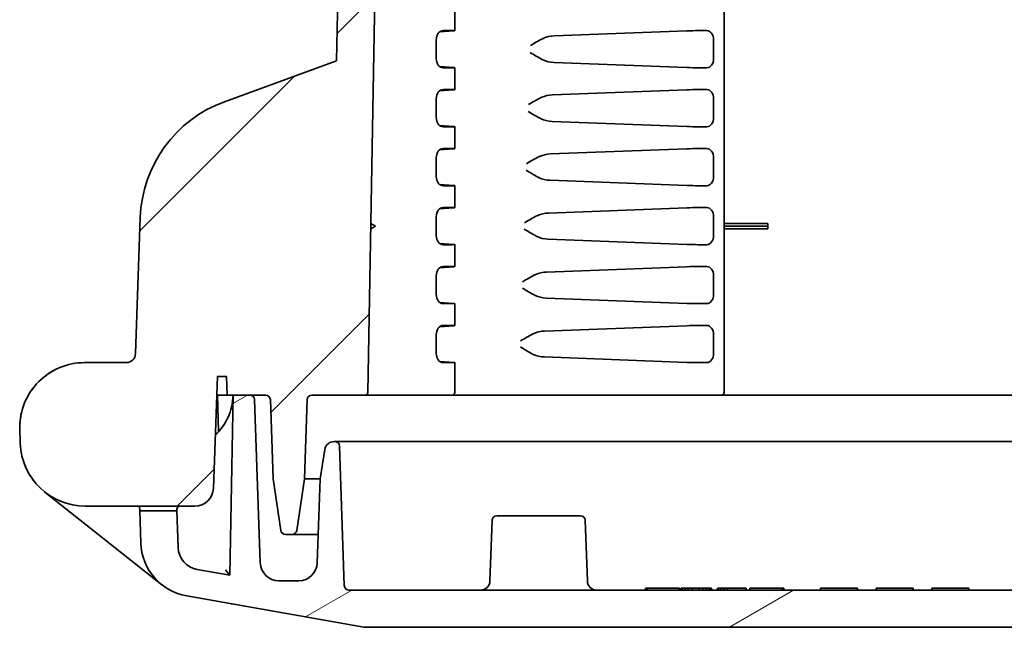
# Model space of a CAD drawing. Units: millimetres. Extents: x 109 to 5984, y 60 to 2168.
# Drawn here: x 3858 to 3964, y 1727 to 1793 of the extents above; entities that cross this region are included whole.
import ezdxf

# ---------------------------------------------------------------- set-up
doc = ezdxf.new("R2010")
doc.units = ezdxf.units.MM
doc.header["$LTSCALE"] = 7.5
doc.layers.add('Hatch (ISO)', color=1, linetype='Continuous', lineweight=18, true_color=0xff0000)
doc.layers.add('Visible (ISO)', color=7, linetype='Continuous', lineweight=35)

msp = doc.modelspace()

# ---------------------------------------------------------------- hatches: boundary and pattern name
at = {"layer": 'Hatch (ISO)'}
h = msp.add_hatch(dxfattribs=at)
h.set_pattern_fill('ANSI31', color=256, scale=190.5, style=0)
h.set_pattern_definition([(45, (2942.5, 0), (-16.83798, 16.83798), [])])
edge = h.paths.add_edge_path()
edge.add_line((3886.433, 1737.4596), (3887.1698, 1737.4596))
edge.add_ellipse((3887.1698, 1737.9596), major_axis=(0.5, 0), ratio=1, start_angle=270, end_angle=351.602709)
edge.add_line((3887.6645, 1737.8865), (3888.4871, 1743.4596))
edge.add_line((3888.4871, 1743.4596), (3888.7846, 1751.977))
edge.add_ellipse((3889.2843, 1751.9596), major_axis=(0.0174, 0.4997), ratio=1, start_angle=2, end_angle=90, ccw=False)
edge.add_line((3889.2843, 1752.4596), (3895.0366, 1752.4596))
edge.add_ellipse((3895.0366, 1752.7596), major_axis=(0.3, 0), ratio=1, start_angle=270, end_angle=359)
edge.add_line((3895.3366, 1752.7543), (3899.814, 2009.2683))
edge.add_ellipse((3900.314, 2009.2596), major_axis=(0.0087, 0.4999), ratio=1, start_angle=1, end_angle=90, ccw=False)
edge.add_line((3900.314, 2009.7596), (3908.0993, 2009.7596))
edge.add_spline(control_points=[(3908.0993, 2009.7596), (3908.1611, 2009.7596), (3908.2337, 2009.7451), (3908.3477, 2009.6979), (3908.4093, 2009.6567), (3908.4965, 2009.5695), (3908.5377, 2009.5079), (3908.5838, 2009.3966), (3908.5982, 2009.328), (3908.5993, 2009.2683)], knot_values=[0.07404813, 0.07404813, 0.07404813, 0.07404813, 0.09256016, 0.09256016, 0.11107219, 0.11107219, 0.12958423, 0.12958423, 0.14723057, 0.14723057, 0.14723057, 0.14723057], degree=3, periodic=0)
edge.add_line((3908.5993, 2009.2683), (3908.7218, 2002.2508))
edge.add_spline(control_points=[(3908.7218, 2002.2508), (3908.7228, 2002.1911), (3908.7372, 2002.1226), (3908.7834, 2002.0112), (3908.8245, 2001.9496), (3908.9118, 2001.8624), (3908.9733, 2001.8212), (3909.0874, 2001.774), (3909.16, 2001.7596), (3909.2217, 2001.7596)], knot_values=[0.00086569, 0.00086569, 0.00086569, 0.00086569, 0.01851203, 0.01851203, 0.03702406, 0.03702406, 0.0555361, 0.0555361, 0.07404813, 0.07404813, 0.07404813, 0.07404813], degree=3, periodic=0)
edge.add_line((3909.2217, 2001.7596), (3911.0605, 2001.7596))
edge.add_line((3911.0605, 2001.7596), (3911.1303, 2003.7596))
edge.add_line((3911.1303, 2003.7596), (3911.4803, 2003.7596))
edge.add_line((3911.4803, 2003.7596), (3911.5476, 2011.4622))
edge.add_spline(control_points=[(3911.5476, 2011.4622), (3911.5479, 2011.4986), (3911.5565, 2011.541), (3911.5846, 2011.6086), (3911.6092, 2011.6455), (3911.6616, 2011.6979), (3911.6985, 2011.7226), (3911.7669, 2011.7509), (3911.8105, 2011.7596), (3911.8475, 2011.7596)], knot_values=[0.00026073, 0.00026073, 0.00026073, 0.00026073, 0.01110722, 0.01110722, 0.02221444, 0.02221444, 0.03332166, 0.03332166, 0.04442888, 0.04442888, 0.04442888, 0.04442888], degree=3, periodic=0)
edge.add_line((3911.8475, 2011.7596), (3915.6131, 2011.7596))
edge.add_spline(control_points=[(3915.6131, 2011.7596), (3915.6502, 2011.7596), (3915.6937, 2011.7509), (3915.7621, 2011.7226), (3915.7991, 2011.6979), (3915.8514, 2011.6455), (3915.8761, 2011.6086), (3915.9041, 2011.541), (3915.9128, 2011.4986), (3915.9131, 2011.4622)], knot_values=[0.13328663, 0.13328663, 0.13328663, 0.13328663, 0.14439385, 0.14439385, 0.15550107, 0.15550107, 0.16660829, 0.16660829, 0.17745478, 0.17745478, 0.17745478, 0.17745478], degree=3, periodic=0)
edge.add_line((3915.9131, 2011.4622), (3915.9803, 2003.7596))
edge.add_line((3915.9803, 2003.7596), (3916.3303, 2003.7596))
edge.add_line((3916.3303, 2003.7596), (3916.4002, 2001.7596))
edge.add_line((3916.4002, 2001.7596), (3918.239, 2001.7596))
edge.add_spline(control_points=[(3918.239, 2001.7596), (3918.3007, 2001.7596), (3918.3733, 2001.774), (3918.4873, 2001.8212), (3918.5489, 2001.8624), (3918.6362, 2001.9496), (3918.6773, 2002.0112), (3918.7234, 2002.1226), (3918.7379, 2002.1911), (3918.7389, 2002.2508)], knot_values=[0.22214439, 0.22214439, 0.22214439, 0.22214439, 0.24065642, 0.24065642, 0.25916845, 0.25916845, 0.27768049, 0.27768049, 0.29532683, 0.29532683, 0.29532683, 0.29532683], degree=3, periodic=0)
edge.add_line((3918.7389, 2002.2508), (3918.8614, 2009.2683))
edge.add_spline(control_points=[(3918.8614, 2009.2683), (3918.8624, 2009.328), (3918.8769, 2009.3966), (3918.923, 2009.5079), (3918.9641, 2009.5695), (3919.0514, 2009.6567), (3919.113, 2009.6979), (3919.227, 2009.7451), (3919.2996, 2009.7596), (3919.3613, 2009.7596)], knot_values=[0.14896195, 0.14896195, 0.14896195, 0.14896195, 0.16660829, 0.16660829, 0.18512032, 0.18512032, 0.20363236, 0.20363236, 0.22214439, 0.22214439, 0.22214439, 0.22214439], degree=3, periodic=0)
edge.add_line((3919.3613, 2009.7596), (4084.7314, 2009.7596))
edge.add_spline(control_points=[(4084.7314, 2009.7596), (4084.9988, 2009.7596), (4085.3135, 2009.697), (4085.6803, 2009.545), (4085.8061, 2009.4796), (4085.9241, 2009.4018)], knot_values=[0.32087523, 0.32087523, 0.32087523, 0.32087523, 0.40109403, 0.40109403, 0.43998559, 0.43998559, 0.43998559, 0.43998559], degree=3, periodic=0)
edge.add_ellipse((4094.7314, 2022.7596), major_axis=(13.3578, -8.8073), ratio=1, start_angle=270, end_angle=336.796977)
edge.add_spline(control_points=[(4103.5388, 2009.4018), (4103.6568, 2009.4796), (4103.7825, 2009.545), (4104.1493, 2009.697), (4104.464, 2009.7596), (4104.7314, 2009.7596)], knot_values=[0.84351532, 0.84351532, 0.84351532, 0.84351532, 0.88240688, 0.88240688, 0.96262568, 0.96262568, 0.96262568, 0.96262568], degree=3, periodic=0)
edge.add_line((4104.7314, 2009.7596), (4270.1015, 2009.7596))
edge.add_spline(control_points=[(4270.1015, 2009.7596), (4270.1632, 2009.7596), (4270.2359, 2009.7451), (4270.3499, 2009.6979), (4270.4114, 2009.6567), (4270.4987, 2009.5695), (4270.5398, 2009.5079), (4270.586, 2009.3966), (4270.6004, 2009.328), (4270.6014, 2009.2683)], knot_values=[0.07404813, 0.07404813, 0.07404813, 0.07404813, 0.09256016, 0.09256016, 0.11107219, 0.11107219, 0.12958423, 0.12958423, 0.14723057, 0.14723057, 0.14723057, 0.14723057], degree=3, periodic=0)
edge.add_line((4270.6014, 2009.2683), (4270.7239, 2002.2508))
edge.add_spline(control_points=[(4270.7239, 2002.2508), (4270.725, 2002.1911), (4270.7394, 2002.1226), (4270.7855, 2002.0112), (4270.8267, 2001.9496), (4270.9139, 2001.8624), (4270.9755, 2001.8212), (4271.0895, 2001.774), (4271.1622, 2001.7596), (4271.2239, 2001.7596)], knot_values=[0.00086569, 0.00086569, 0.00086569, 0.00086569, 0.01851203, 0.01851203, 0.03702406, 0.03702406, 0.0555361, 0.0555361, 0.07404813, 0.07404813, 0.07404813, 0.07404813], degree=3, periodic=0)
edge.add_line((4271.2239, 2001.7596), (4273.0627, 2001.7596))
edge.add_line((4273.0627, 2001.7596), (4273.1325, 2003.7596))
edge.add_line((4273.1325, 2003.7596), (4273.4825, 2003.7596))
edge.add_line((4273.4825, 2003.7596), (4273.5497, 2011.4622))
edge.add_spline(control_points=[(4273.5497, 2011.4622), (4273.5501, 2011.4986), (4273.5587, 2011.541), (4273.5867, 2011.6086), (4273.6114, 2011.6455), (4273.6638, 2011.6979), (4273.7007, 2011.7226), (4273.7691, 2011.7509), (4273.8127, 2011.7596), (4273.8497, 2011.7596)], knot_values=[0.00026073, 0.00026073, 0.00026073, 0.00026073, 0.01110722, 0.01110722, 0.02221444, 0.02221444, 0.03332166, 0.03332166, 0.04442888, 0.04442888, 0.04442888, 0.04442888], degree=3, periodic=0)
edge.add_line((4273.8497, 2011.7596), (4277.6153, 2011.7596))
edge.add_spline(control_points=[(4277.6153, 2011.7596), (4277.6523, 2011.7596), (4277.6959, 2011.7509), (4277.7643, 2011.7226), (4277.8013, 2011.6979), (4277.8536, 2011.6455), (4277.8783, 2011.6086), (4277.9063, 2011.541), (4277.915, 2011.4986), (4277.9153, 2011.4622)], knot_values=[0.13328663, 0.13328663, 0.13328663, 0.13328663, 0.14439385, 0.14439385, 0.15550107, 0.15550107, 0.16660829, 0.16660829, 0.17745478, 0.17745478, 0.17745478, 0.17745478], degree=3, periodic=0)
edge.add_line((4277.9153, 2011.4622), (4277.9825, 2003.7596))
edge.add_line((4277.9825, 2003.7596), (4278.3325, 2003.7596))
edge.add_line((4278.3325, 2003.7596), (4278.4024, 2001.7596))
edge.add_line((4278.4024, 2001.7596), (4280.2412, 2001.7596))
edge.add_spline(control_points=[(4280.2412, 2001.7596), (4280.3029, 2001.7596), (4280.3755, 2001.774), (4280.4895, 2001.8212), (4280.5511, 2001.8624), (4280.6384, 2001.9496), (4280.6795, 2002.0112), (4280.7256, 2002.1226), (4280.74, 2002.1911), (4280.7411, 2002.2508)], knot_values=[0.22214439, 0.22214439, 0.22214439, 0.22214439, 0.24065642, 0.24065642, 0.25916845, 0.25916845, 0.27768049, 0.27768049, 0.29532683, 0.29532683, 0.29532683, 0.29532683], degree=3, periodic=0)
edge.add_line((4280.7411, 2002.2508), (4280.8636, 2009.2683))
edge.add_spline(control_points=[(4280.8636, 2009.2683), (4280.8646, 2009.328), (4280.8791, 2009.3966), (4280.9252, 2009.5079), (4280.9663, 2009.5695), (4281.0536, 2009.6567), (4281.1152, 2009.6979), (4281.2292, 2009.7451), (4281.3018, 2009.7596), (4281.3635, 2009.7596)], knot_values=[0.14896195, 0.14896195, 0.14896195, 0.14896195, 0.16660829, 0.16660829, 0.18512032, 0.18512032, 0.20363236, 0.20363236, 0.22214439, 0.22214439, 0.22214439, 0.22214439], degree=3, periodic=0)
edge.add_line((4281.3635, 2009.7596), (4289.1489, 2009.7596))
edge.add_ellipse((4289.1489, 2009.2596), major_axis=(0.5, 0), ratio=1, start_angle=1, end_angle=90, ccw=False)
edge.add_line((4289.6488, 2009.2683), (4294.1263, 1752.7543))
edge.add_ellipse((4294.4262, 1752.7596), major_axis=(0.0052, -0.3), ratio=1, start_angle=270, end_angle=359)
edge.add_line((4294.4262, 1752.4596), (4300.1786, 1752.4596))
edge.add_ellipse((4300.1786, 1751.9596), major_axis=(0.5, 0), ratio=1, start_angle=2, end_angle=90, ccw=False)
edge.add_line((4300.6783, 1751.977), (4300.9757, 1743.4596))
edge.add_line((4300.9757, 1743.4596), (4301.7984, 1737.8865))
edge.add_ellipse((4302.293, 1737.9596), major_axis=(0.073, -0.4946), ratio=1, start_angle=270, end_angle=351.602709)
edge.add_line((4302.293, 1737.4596), (4303.0298, 1737.4596))
edge.add_ellipse((4303.0298, 1737.9596), major_axis=(0.5, 0), ratio=1, start_angle=270, end_angle=351.602709)
edge.add_line((4303.5245, 1737.8865), (4304.3471, 1743.4596))
edge.add_line((4304.3471, 1743.4596), (4304.6446, 1751.977))
edge.add_ellipse((4305.1443, 1751.9596), major_axis=(0.0174, 0.4997), ratio=1, start_angle=2, end_angle=90, ccw=False)
edge.add_line((4305.1443, 1752.4596), (4306.8427, 1752.4596))
edge.add_line((4306.8427, 1752.4596), (4309.2916, 1752.4596))
edge.add_line((4309.2916, 1752.4596), (4309.3614, 1754.4596))
edge.add_line((4309.3614, 1754.4596), (4310.3614, 1754.4596))
edge.add_line((4310.3614, 1754.4596), (4310.2735, 1756.977))
edge.add_ellipse((4309.7738, 1756.9596), major_axis=(-0.0174, 0.4997), ratio=1, start_angle=270, end_angle=358)
edge.add_line((4309.7738, 1757.4596), (4306.8792, 1757.4596))
edge.add_ellipse((4306.8792, 1756.9596), major_axis=(-0.5, 0), ratio=1, start_angle=270, end_angle=358)
edge.add_line((4306.3795, 1756.977), (4306.3783, 1756.9421))
edge.add_ellipse((4305.8786, 1756.9596), major_axis=(-0.0174, -0.4997), ratio=1, start_angle=2, end_angle=90, ccw=False)
edge.add_line((4305.8786, 1756.4596), (4298.5536, 1756.4596))
edge.add_ellipse((4298.5536, 1756.9596), major_axis=(-0.5, 0), ratio=1, start_angle=1, end_angle=90, ccw=False)
edge.add_line((4298.0536, 1756.9508), (4297.9939, 1760.3754))
edge.add_line((4297.9939, 1760.3754), (4297.1198, 1810.4513))
edge.add_line((4297.1198, 1810.4513), (4293.5882, 2012.777))
edge.add_ellipse((4292.5883, 2012.7596), major_axis=(-0.0175, 0.9998), ratio=1, start_angle=270, end_angle=359)
edge.add_line((4292.5883, 2013.7596), (4104.7314, 2013.7596))
edge.add_spline(control_points=[(4104.7314, 2013.7596), (4104.3509, 2013.7596), (4103.9353, 2013.722), (4103.1214, 2013.5601), (4102.7231, 2013.4358), (4102.0307, 2013.149), (4101.6728, 2012.9626), (4101.3369, 2012.7412)], knot_values=[0.91326026, 0.91326026, 0.91326026, 0.91326026, 1.0274178, 1.0274178, 1.14157533, 1.14157533, 1.25226314, 1.25226314, 1.25226314, 1.25226314], degree=3, periodic=0)
edge.add_ellipse((4094.7314, 2022.7596), major_axis=(-10.0183, -6.6055), ratio=1, start_angle=23.203023, end_angle=90, ccw=False)
edge.add_spline(control_points=[(4088.1259, 2012.7412), (4087.7901, 2012.9626), (4087.4322, 2013.149), (4086.7397, 2013.4358), (4086.3414, 2013.5601), (4085.5275, 2013.722), (4085.112, 2013.7596), (4084.7314, 2013.7596)], knot_values=[2.40077792, 2.40077792, 2.40077792, 2.40077792, 2.51146573, 2.51146573, 2.62562326, 2.62562326, 2.73978079, 2.73978079, 2.73978079, 2.73978079], degree=3, periodic=0)
edge.add_line((4084.7314, 2013.7596), (3896.8745, 2013.7596))
edge.add_ellipse((3896.8745, 2012.7596), major_axis=(-1, 0), ratio=1, start_angle=270, end_angle=359)
edge.add_line((3895.8747, 2012.777), (3891.9592, 1788.4596))
edge.add_line((3891.9592, 1788.4596), (3879.8627, 1784.0568))
edge.add_ellipse((3884.5826, 1771.089), major_axis=(-12.9678, -4.7199), ratio=1, start_angle=270, end_angle=338)
edge.add_line((3870.791, 1771.5707), (3870.2796, 1756.9247))
edge.add_ellipse((3869.2802, 1756.9596), major_axis=(-0.0349, -0.9994), ratio=1, start_angle=2, end_angle=90, ccw=False)
edge.add_line((3869.2802, 1755.9596), (3864.8014, 1755.9596))
edge.add_ellipse((3864.8014, 1748.9596), major_axis=(-7, 0), ratio=1, start_angle=270, end_angle=360.000198)
edge.add_line((3857.8014, 1748.9595), (3857.8606, 1747.2653))
edge.add_ellipse((3864.8563, 1747.5096), major_axis=(0.2443, -6.9957), ratio=1, start_angle=270, end_angle=358)
edge.add_line((3864.8563, 1740.5096), (3876.6829, 1740.5096))
edge.add_ellipse((3876.6829, 1742.5096), major_axis=(2, 0), ratio=1, start_angle=270, end_angle=358)
edge.add_line((3878.6817, 1742.4398), (3879.1014, 1754.4596))
edge.add_line((3879.1014, 1754.4596), (3880.1014, 1754.4596))
edge.add_line((3880.1014, 1754.4596), (3880.1713, 1752.4596))
edge.add_line((3880.1713, 1752.4596), (3880.8014, 1752.4596))
edge.add_line((3880.8014, 1752.4596), (3882.6202, 1752.4596))
edge.add_line((3882.6202, 1752.4596), (3884.3186, 1752.4596))
edge.add_ellipse((3884.3186, 1751.9596), major_axis=(0.5, 0), ratio=1, start_angle=2, end_angle=90, ccw=False)
edge.add_line((3884.8183, 1751.977), (3885.1157, 1743.4596))
edge.add_line((3885.1157, 1743.4596), (3885.9384, 1737.8865))
edge.add_ellipse((3886.433, 1737.9596), major_axis=(0.073, -0.4946), ratio=1, start_angle=270, end_angle=351.602709)
h = msp.add_hatch(dxfattribs=at)
h.set_pattern_fill('ANSI31', color=256, scale=190.5, angle=-14.999978, style=0)
h.set_pattern_definition([(30, (2942.5, 0), (-11.90626, 20.62223), [])])
edge = h.paths.add_edge_path()
edge.add_line((4310.2619, 1735.7573), (4311.4007, 1735.7573))
edge.add_line((4311.4007, 1735.7573), (4312.2962, 1735.7573))
edge.add_ellipse((4312.2962, 1735.2573), major_axis=(0.5, 0), ratio=1, start_angle=2, end_angle=90, ccw=False)
edge.add_line((4312.7959, 1735.2747), (4312.8644, 1733.3118))
edge.add_ellipse((4313.3641, 1733.3293), major_axis=(0.0174, -0.4997), ratio=1, start_angle=270, end_angle=370.353168)
edge.add_ellipse((4312.6153, 1736.7482), major_axis=(3.9074, 0.8557), ratio=1, start_angle=270, end_angle=345.646832)
edge.add_line((4316.6129, 1736.6086), (4317.1664, 1752.4596))
edge.add_line((4317.1664, 1752.4596), (4309.2916, 1752.4596))
edge.add_line((4309.2916, 1752.4596), (4306.8427, 1752.4596))
edge.add_ellipse((4306.8427, 1751.9596), major_axis=(-0.5, 0), ratio=1, start_angle=270, end_angle=358)
edge.add_line((4306.343, 1751.977), (4305.7288, 1734.3898))
edge.add_ellipse((4303.73, 1734.4596), major_axis=(-0.0698, -1.9988), ratio=1, start_angle=2, end_angle=90, ccw=False)
edge.add_line((4303.73, 1732.4596), (4301.5928, 1732.4596))
edge.add_ellipse((4301.5928, 1734.4596), major_axis=(-2, 0), ratio=1, start_angle=2, end_angle=90, ccw=False)
edge.add_line((4299.594, 1734.3898), (4299.2772, 1743.462))
edge.add_line((4299.2772, 1743.462), (4298.7723, 1746.6175))
edge.add_ellipse((4297.7849, 1746.4596), major_axis=(-0.158, 0.9874), ratio=1, start_angle=270, end_angle=350.909893)
edge.add_line((4297.7849, 1747.4596), (4297.703, 1747.4596))
edge.add_ellipse((4297.703, 1746.9596), major_axis=(-0.5, 0), ratio=1, start_angle=270, end_angle=358)
edge.add_line((4297.2033, 1746.977), (4296.6783, 1731.9421))
edge.add_ellipse((4296.1786, 1731.9596), major_axis=(-0.0174, -0.4997), ratio=1, start_angle=2, end_angle=90, ccw=False)
edge.add_line((4296.1786, 1731.4596), (3893.2843, 1731.4596))
edge.add_ellipse((3893.2843, 1731.9596), major_axis=(-0.5, 0), ratio=1, start_angle=2, end_angle=90, ccw=False)
edge.add_line((3892.7846, 1731.9421), (3892.2595, 1746.977))
edge.add_ellipse((3891.7598, 1746.9596), major_axis=(-0.0174, 0.4997), ratio=1, start_angle=270, end_angle=358)
edge.add_line((3891.7598, 1747.4596), (3891.678, 1747.4596))
edge.add_ellipse((3891.678, 1746.4596), major_axis=(-1, 0), ratio=1, start_angle=270, end_angle=350.909893)
edge.add_line((3890.6905, 1746.6175), (3890.1856, 1743.462))
edge.add_line((3890.1856, 1743.462), (3889.8688, 1734.3898))
edge.add_ellipse((3887.87, 1734.4596), major_axis=(-0.0698, -1.9988), ratio=1, start_angle=2, end_angle=90, ccw=False)
edge.add_line((3887.87, 1732.4596), (3885.7328, 1732.4596))
edge.add_ellipse((3885.7328, 1734.4596), major_axis=(-2, 0), ratio=1, start_angle=2, end_angle=90, ccw=False)
edge.add_line((3883.734, 1734.3898), (3883.1199, 1751.977))
edge.add_ellipse((3882.6202, 1751.9596), major_axis=(-0.0174, 0.4997), ratio=1, start_angle=270, end_angle=358)
edge.add_line((3882.6202, 1752.4596), (3880.8014, 1752.4596))
edge.add_line((3880.8014, 1752.4596), (3880.4629, 1733.0645))
edge.add_line((3880.4629, 1733.0645), (3876.9346, 1733.6866))
edge.add_ellipse((3877.3688, 1736.1486), major_axis=(-0.4341, -2.462), ratio=1, start_angle=282.000001, end_angle=360, ccw=False)
edge.add_line((3874.8703, 1736.0614), (3874.7324, 1740.0096))
edge.add_line((3874.7324, 1740.0096), (3870.73, 1740.0096))
edge.add_line((3870.73, 1740.0096), (3870.8512, 1736.5388))
edge.add_ellipse((3876.8475, 1736.7482), major_axis=(0.2094, -5.9963), ratio=1, start_angle=270, end_angle=348)
edge.add_line((3875.8056, 1730.8394), (3894.8874, 1727.4747))
edge.add_ellipse((3895.0611, 1728.4596), major_axis=(0.9848, -0.1736), ratio=1, start_angle=270, end_angle=280)
edge.add_line((3895.0611, 1727.4596), (4294.4018, 1727.4596))
edge.add_ellipse((4294.4018, 1728.4596), major_axis=(1, 0), ratio=1, start_angle=270, end_angle=280)
edge.add_line((4294.5754, 1727.4747), (4308.7848, 1729.9802))
edge.add_ellipse((4308.6111, 1730.965), major_axis=(0.9848, 0.1737), ratio=1, start_angle=270, end_angle=347.994621)
edge.add_line((4309.6105, 1730.9301), (4309.7622, 1735.2747))
edge.add_ellipse((4310.2619, 1735.2573), major_axis=(0.0174, 0.4997), ratio=1, start_angle=9.085543, end_angle=90, ccw=False)
edge.add_ellipse((4310.2619, 1735.2573), major_axis=(0.4962, 0.0617), ratio=1, start_angle=82.914457, end_angle=90, ccw=False)

# ---------------------------------------------------------------- linework, layer by layer
at = {"layer": 'Visible (ISO)'}
for p, q in [((3895.8747, 2012.777), (3891.9592, 1788.4596)), ((3895.3366, 1752.7543), (3899.814, 2009.2683)), ((3933.7262, 2004.2596), (3933.7262, 1752.7596)), ((3904.6833, 1794.0698), (3904.6833, 1791.6993)), ((3904.5662, 1791.6848), (3903.0615, 1791.5778)), ((3904.3904, 1791.7096), (3903.4272, 1791.7096)), ((3915.4197, 1791.1441), (3929.7161, 1791.6848)), ((3930.8927, 1791.7096), (3931.8558, 1791.7096)), ((3902.6954, 1790.7192), (3902.6954, 1788.7)), ((3932.5877, 1790.7192), (3932.5877, 1788.7)), ((3891.9592, 1788.4596), (3879.8627, 1784.0568)), ((3915.3912, 1788.2761), (3929.7161, 1787.7343)), ((3904.5662, 1787.7343), (3903.0615, 1787.8413)), ((3904.3904, 1787.7096), (3903.4272, 1787.7096)), ((3904.6833, 1787.7198), (3904.6833, 1785.3493)), ((3930.8927, 1787.7096), (3931.8558, 1787.7096)), ((3904.5662, 1785.3348), (3903.0615, 1785.2278)), ((3904.3904, 1785.3596), (3903.4272, 1785.3596)), ((3915.211, 1784.7862), (3929.7161, 1785.3348)), ((3930.8927, 1785.3596), (3931.8558, 1785.3596)), ((3902.6954, 1784.3692), (3902.6954, 1782.35)), ((3932.5877, 1784.3692), (3932.5877, 1782.35)), ((3915.183, 1781.9339), (3929.7161, 1781.3843)), ((3904.5662, 1781.3843), (3903.0615, 1781.4913)), ((3904.3904, 1781.3596), (3903.4272, 1781.3596)), ((3904.6833, 1781.3698), (3904.6833, 1778.9993)), ((3930.8927, 1781.3596), (3931.8558, 1781.3596)), ((3904.5662, 1778.9848), (3903.0615, 1778.8778)), ((3904.3904, 1779.0096), (3903.4272, 1779.0096)), ((3915.0023, 1778.4283), (3929.7161, 1778.9848)), ((3930.8927, 1779.0096), (3931.8558, 1779.0096)), ((3902.6954, 1778.0192), (3902.6954, 1776)), ((3932.5877, 1778.0192), (3932.5877, 1776)), ((3914.9748, 1775.5918), (3929.7161, 1775.0343)), ((3904.5662, 1775.0343), (3903.0615, 1775.1413)), ((3904.3904, 1775.0096), (3903.4272, 1775.0096)), ((3904.6833, 1775.0198), (3904.6833, 1772.6493)), ((3930.8927, 1775.0096), (3931.8558, 1775.0096)), ((3904.5662, 1772.6348), (3903.0615, 1772.5278)), ((3904.3904, 1772.6596), (3903.4272, 1772.6596)), ((3914.7936, 1772.0704), (3929.7161, 1772.6348)), ((3930.8927, 1772.6596), (3931.8558, 1772.6596)), ((3870.791, 1771.5707), (3870.2796, 1756.9247)), ((3902.6954, 1771.6692), (3902.6954, 1769.65)), ((3932.5877, 1771.6692), (3932.5877, 1769.65)), ((3896.1492, 1770.6596), (3895.6442, 1770.3797)), ((3895.6543, 1770.9569), (3896.1492, 1770.6596)), ((3933.7262, 1770.9569), (3938.4262, 1770.9569)), ((3933.7262, 1770.6596), (3938.4262, 1770.6596)), ((3933.7262, 1770.3797), (3938.4262, 1770.3797)), ((3938.4262, 1770.6596), (3938.4262, 1770.9569)), ((3938.4262, 1770.3797), (3938.4262, 1770.6596)), ((3914.7666, 1769.2497), (3929.7161, 1768.6843)), ((3904.5662, 1768.6843), (3903.0615, 1768.7913)), ((3904.3904, 1768.6596), (3903.4272, 1768.6596)), ((3904.6833, 1768.6698), (3904.6833, 1766.2993)), ((3930.8927, 1768.6596), (3931.8558, 1768.6596)), ((3904.5662, 1766.2848), (3903.0615, 1766.1778)), ((3904.3904, 1766.3096), (3903.4272, 1766.3096)), ((3914.5848, 1765.7125), (3929.7161, 1766.2848)), ((3930.8927, 1766.3096), (3931.8558, 1766.3096)), ((3902.6954, 1765.3192), (3902.6954, 1763.3)), ((3932.5877, 1765.3192), (3932.5877, 1763.3)), ((3914.5584, 1762.9076), (3929.7161, 1762.3343)), ((3904.5662, 1762.3343), (3903.0615, 1762.4413)), ((3904.3904, 1762.3096), (3903.4272, 1762.3096)), ((3904.6833, 1762.3198), (3904.6833, 1759.9493)), ((3930.8927, 1762.3096), (3931.8558, 1762.3096)), ((3904.5662, 1759.9348), (3903.0615, 1759.8278)), ((3904.3904, 1759.9596), (3903.4272, 1759.9596)), ((3914.3761, 1759.3547), (3929.7161, 1759.9348)), ((3930.8927, 1759.9596), (3931.8558, 1759.9596)), ((3902.6954, 1758.9692), (3902.6954, 1756.95)), ((3932.5877, 1758.9692), (3932.5877, 1756.95)), ((3914.3502, 1756.5654), (3929.7161, 1755.9843)), ((3869.2802, 1755.9596), (3864.8014, 1755.9596)), ((3904.5662, 1755.9843), (3903.0615, 1756.0913)), ((3904.3904, 1755.9596), (3903.4272, 1755.9596)), ((3904.6833, 1755.9698), (3904.6833, 1752.7596)), ((3930.8927, 1755.9596), (3931.8558, 1755.9596)), ((3878.6817, 1742.4398), (3879.1014, 1754.4596)), ((3879.1014, 1754.4596), (3880.1014, 1754.4596)), ((3880.1014, 1754.4596), (3880.1713, 1752.4596)), ((3879.1006, 1752.4596), (3880.1713, 1752.4596)), ((3879.1006, 1752.4596), (3879.2378, 1748.5295)), ((3880.1713, 1752.4596), (3884.3186, 1752.4596)), ((3880.8014, 1752.4596), (3880.4629, 1733.0645)), ((3882.6202, 1752.4596), (3880.8014, 1752.4596)), ((3889.2843, 1752.4596), (3895.0366, 1752.4596)), ((3895.0381, 1752.4596), (3895.0366, 1752.4596)), ((3895.1026, 1752.4596), (3895.0551, 1752.4596)), ((3895.4048, 1752.4596), (3895.2808, 1752.4596)), ((3895.5453, 1752.4596), (3895.4048, 1752.4596)), ((3895.6972, 1752.4596), (3895.5453, 1752.4596)), ((3895.8546, 1752.4596), (3895.6972, 1752.4596)), ((3896.1563, 1752.4596), (3895.8546, 1752.4596)), ((3896.4124, 1752.4596), (3896.2936, 1752.4596)), ((3896.5152, 1752.4596), (3896.4989, 1752.4596)), ((3901.4326, 1752.4596), (3896.5152, 1752.4596)), ((3904.1783, 1752.4596), (3901.4326, 1752.4596)), ((3904.1783, 1752.4596), (3904.3833, 1752.4596)), ((3911.6088, 1752.4596), (3904.3833, 1752.4596)), ((3913.16, 1752.4596), (3911.6088, 1752.4596)), ((3929.857, 1752.4596), (3913.16, 1752.4596)), ((3929.857, 1752.4596), (3930.6806, 1752.4596)), ((3933.4262, 1752.4596), (3930.6806, 1752.4596)), ((4256.0367, 1752.4596), (3933.4262, 1752.4596)), ((3883.734, 1734.3898), (3883.1199, 1751.977)), ((3884.8183, 1751.977), (3885.1157, 1743.4596)), ((3888.4871, 1743.4596), (3888.7846, 1751.977)), ((3857.8014, 1748.9595), (3857.8606, 1747.2653)), ((3891.7598, 1747.4596), (3891.678, 1747.4596)), ((3916.8014, 1747.4596), (3891.7598, 1747.4596)), ((3892.7846, 1731.9421), (3892.2595, 1746.977)), ((4272.6614, 1747.4596), (3916.8014, 1747.4596)), ((3890.6905, 1746.6175), (3890.1856, 1743.462)), ((3885.1157, 1743.4596), (3885.9384, 1737.8865)), ((3887.6645, 1737.8865), (3888.4871, 1743.4596)), ((3888.4871, 1743.4596), (3890.1856, 1743.4596)), ((3890.1856, 1743.462), (3889.8688, 1734.3898)), ((3860.5133, 1742.0197), (3873.1249, 1732.0427)), ((3864.8563, 1740.5096), (3876.6829, 1740.5096)), ((3870.7125, 1740.5096), (3870.73, 1740.0096)), ((3874.7324, 1740.0096), (3870.73, 1740.0096)), ((3870.73, 1740.0096), (3870.8512, 1736.5388)), ((3874.7283, 1740.1269), (3874.7324, 1740.0096)), ((3874.8703, 1736.0614), (3874.7324, 1740.0096)), ((3909.2143, 1739.4596), (3918.2486, 1739.4596)), ((3908.7146, 1738.977), (3908.4858, 1732.4247)), ((3918.7483, 1738.977), (3918.9771, 1732.4247)), ((3886.433, 1737.4596), (3887.1698, 1737.4596)), ((3889.976, 1737.4596), (3887.1698, 1737.4596)), ((3880.4629, 1733.0645), (3876.9346, 1733.6866)), ((3887.87, 1732.4596), (3885.7328, 1732.4596)), ((3875.8056, 1730.8394), (3894.8874, 1727.4747)), ((4296.1786, 1731.4596), (3893.2843, 1731.4596)), ((3925.2365, 1731.6596), (3925.4365, 1731.6596)), ((3925.2365, 1731.4596), (3925.2365, 1731.6596)), ((3925.4365, 1731.6596), (3928.9006, 1731.6596)), ((3925.4365, 1731.4596), (3925.4365, 1731.6596)), ((3928.9006, 1731.4596), (3928.9006, 1731.6596)), ((3929.1006, 1731.6596), (3929.1839, 1731.6596)), ((3929.1006, 1731.4596), (3929.1006, 1731.6596)), ((3929.1839, 1731.6596), (3929.5172, 1731.6596)), ((3929.1839, 1731.4596), (3929.1839, 1731.6596)), ((3929.5172, 1731.6596), (3929.8506, 1731.6596)), ((3929.5172, 1731.4596), (3929.5172, 1731.6596)), ((3929.8506, 1731.6596), (3930.2672, 1731.6596)), ((3929.8506, 1731.4596), (3929.8506, 1731.6596)), ((3930.2672, 1731.6596), (3931.0172, 1731.6596)), ((3930.2672, 1731.4596), (3930.2672, 1731.6596)), ((3931.0172, 1731.6596), (3931.4339, 1731.6596)), ((3931.0172, 1731.4596), (3931.0172, 1731.6596)), ((3931.4339, 1731.6596), (3931.7672, 1731.6596)), ((3931.4339, 1731.4596), (3931.4339, 1731.6596)), ((3931.7672, 1731.6596), (3932.1006, 1731.6596)), ((3931.7672, 1731.4596), (3931.7672, 1731.6596)), ((3932.1006, 1731.6596), (3932.2672, 1731.6596)), ((3932.1006, 1731.4596), (3932.1006, 1731.6596)), ((3932.2672, 1731.6596), (3932.3506, 1731.6596)), ((3932.2672, 1731.4596), (3932.2672, 1731.6596)), ((3932.3506, 1731.4596), (3932.3506, 1731.6596)), ((3933.0172, 1731.6596), (3933.1006, 1731.6596)), ((3933.0172, 1731.4596), (3933.0172, 1731.6596)), ((3933.1006, 1731.6596), (3933.3506, 1731.6596)), ((3933.1006, 1731.4596), (3933.1006, 1731.6596)), ((3933.3506, 1731.6596), (3933.6839, 1731.6596)), ((3933.3506, 1731.4596), (3933.3506, 1731.6596)), ((3933.6839, 1731.6596), (3934.1006, 1731.6596)), ((3933.6839, 1731.4596), (3933.6839, 1731.6596)), ((3934.1006, 1731.6596), (3936.1006, 1731.6596)), ((3934.1006, 1731.4596), (3934.1006, 1731.6596)), ((3936.1006, 1731.4596), (3936.1006, 1731.6596)), ((3936.5006, 1731.6596), (3939.9647, 1731.6596)), ((3936.5006, 1731.4596), (3936.5006, 1731.6596)), ((3939.9647, 1731.6596), (3940.1647, 1731.6596)), ((3939.9647, 1731.4596), (3939.9647, 1731.6596)), ((3940.1647, 1731.4596), (3940.1647, 1731.6596)), ((3948.1006, 1731.6596), (3944.1006, 1731.6596)), ((3944.1006, 1731.4596), (3944.1006, 1731.6596)), ((3948.1006, 1731.4596), (3948.1006, 1731.6596)), ((3954.1006, 1731.6596), (3950.1006, 1731.6596)), ((3950.1006, 1731.4596), (3950.1006, 1731.6596)), ((3954.1006, 1731.4596), (3954.1006, 1731.6596)), ((3960.1006, 1731.6596), (3956.1006, 1731.6596)), ((3956.1006, 1731.4596), (3956.1006, 1731.6596)), ((3960.1006, 1731.4596), (3960.1006, 1731.6596)), ((3895.0611, 1727.4596), (4294.4018, 1727.4596))]:
    msp.add_line(p, q, dxfattribs=at)
for centre, radius, start, end in [((3884.5826, 1771.089), 13.8, 110, 178), ((3869.2802, 1756.9596), 1, 270, 358), ((3864.8014, 1748.9596), 7, 90, 180.000198), ((3882.6202, 1751.9596), 0.5, 2, 90), ((3884.3186, 1751.9596), 0.5, 2, 90), ((3889.2843, 1751.9596), 0.5, 90, 178), ((3895.0366, 1752.7596), 0.3, 270, 359), ((3904.3833, 1752.7596), 0.3, 270, 0), ((3933.4262, 1752.7596), 0.3, 270, 0), ((3874.7031, 1752.6096), 6.1, 313.235816, 335.647378), ((3864.8563, 1747.5096), 7, 182, 270), ((3891.678, 1746.4596), 1, 90, 170.909893), ((3891.7598, 1746.9596), 0.5, 2, 90), ((3876.6829, 1742.5096), 2, 270, 358), ((3909.2143, 1738.9596), 0.5, 90, 178), ((3918.2486, 1738.9596), 0.5, 2, 90), ((3886.433, 1737.9596), 0.5, 188.397291, 270), ((3887.1698, 1737.9596), 0.5, 270, 351.602709), ((3876.8475, 1736.7482), 6, 182, 260), ((3877.3688, 1736.1486), 2.5, 182.000001, 260), ((3885.7328, 1734.4596), 2, 182, 270), ((3887.87, 1734.4596), 2, 270, 358), ((3893.2843, 1731.9596), 0.5, 182, 270), ((3907.4864, 1732.4596), 1, 270, 358), ((3919.9765, 1732.4596), 1, 182, 270), ((3895.0611, 1728.4596), 1, 260, 270)]:
    msp.add_arc(centre, radius, start, end, dxfattribs=at)
for centre, major_axis, ratio, start_param, end_param in [((3903.4348, 1790.7089), (0.0166, -1.0005), 0.73883432, 3.12932406, 4.68991658), ((3903.6833, 1791.6746), (-1, -0.0247), 0.02467766, 2.65229073, 3.92638109), ((3930.1856, 1791.6746), (-1, -0.0247), 0.02467766, 3.92638109, 5.20047144), ((3931.8483, 1790.7089), (0.0166, 1.0005), 0.73883432, 4.73486138, 6.2954539), ((3915.4661, 1790.1453), (-1.8819, -0.0648), 0.53098863, 4.71878247, 5.38218689), ((3903.4348, 1788.7102), (-0.0166, -1.0005), 0.73883432, 4.73486138, 6.2954539), ((3915.4376, 1789.2749), (-1.8789, 0.0647), 0.53185053, 0.86611007, 1.56441043), ((3931.8483, 1788.7102), (-0.0166, 1.0005), 0.73883432, 3.12932406, 4.68991658), ((3903.6833, 1787.7445), (-1, 0.0247), 0.02467766, 2.35680422, 3.63089457), ((3930.1856, 1787.7445), (-1, 0.0247), 0.02467766, 1.08271387, 2.35680422), ((3903.4348, 1784.3589), (0.0166, -1.0005), 0.73883432, 3.12932406, 4.68991658), ((3903.6833, 1785.3246), (-1, -0.0247), 0.02467766, 2.65229073, 3.92638109), ((3930.1856, 1785.3246), (-1, -0.0247), 0.02467766, 3.92638109, 5.20047144), ((3931.8483, 1784.3589), (0.0166, 1.0005), 0.73883432, 4.73486138, 6.2954539), ((3915.2574, 1783.7874), (-1.8819, -0.0648), 0.53098863, 4.71878247, 5.38218689), ((3903.4348, 1782.3602), (-0.0166, -1.0005), 0.73883432, 4.73486138, 6.2954539), ((3915.2294, 1782.9328), (-1.8789, 0.0647), 0.53185053, 0.86611007, 1.56441043), ((3931.8483, 1782.3602), (-0.0166, 1.0005), 0.73883432, 3.12932406, 4.68991658), ((3903.6833, 1781.3945), (-1, 0.0247), 0.02467766, 2.35680422, 3.63089457), ((3930.1856, 1781.3945), (-1, 0.0247), 0.02467766, 1.08271387, 2.35680422), ((3903.4348, 1778.0089), (0.0166, -1.0005), 0.73883432, 3.12932406, 4.68991658), ((3903.6833, 1778.9746), (-1, -0.0247), 0.02467766, 2.65229073, 3.92638109), ((3930.1856, 1778.9746), (-1, -0.0247), 0.02467766, 3.92638109, 5.20047144), ((3931.8483, 1778.0089), (0.0166, 1.0005), 0.73883432, 4.73486138, 6.2954539), ((3915.0487, 1777.4295), (-1.8819, -0.0648), 0.53098863, 4.71878247, 5.38218689), ((3903.4348, 1776.0102), (-0.0166, -1.0005), 0.73883432, 4.73486138, 6.2954539), ((3915.0212, 1776.5907), (-1.8789, 0.0647), 0.53185053, 0.86611007, 1.56441043), ((3931.8483, 1776.0102), (-0.0166, 1.0005), 0.73883432, 3.12932406, 4.68991658), ((3903.6833, 1775.0445), (-1, 0.0247), 0.02467766, 2.35680422, 3.63089457), ((3930.1856, 1775.0445), (-1, 0.0247), 0.02467766, 1.08271387, 2.35680422), ((3903.4348, 1771.6589), (0.0166, -1.0005), 0.73883432, 3.12932406, 4.68991658), ((3903.6833, 1772.6246), (-1, -0.0247), 0.02467766, 2.65229073, 3.92638109), ((3930.1856, 1772.6246), (-1, -0.0247), 0.02467766, 3.92638109, 5.20047144), ((3931.8483, 1771.6589), (0.0166, 1.0005), 0.73883432, 4.73486138, 6.2954539), ((3914.84, 1771.0716), (-1.8819, -0.0648), 0.53098863, 4.71878247, 5.38218689), ((3903.4348, 1769.6602), (-0.0166, -1.0005), 0.73883432, 4.73486138, 6.2954539), ((3914.813, 1770.2485), (-1.8789, 0.0647), 0.53185053, 0.86611007, 1.56441043), ((3931.8483, 1769.6602), (-0.0166, 1.0005), 0.73883432, 3.12932406, 4.68991658), ((3903.6833, 1768.6945), (-1, 0.0247), 0.02467766, 2.35680422, 3.63089457), ((3930.1856, 1768.6945), (-1, 0.0247), 0.02467766, 1.08271387, 2.35680422), ((3903.4348, 1765.3089), (0.0166, -1.0005), 0.73883432, 3.12932406, 4.68991658), ((3903.6833, 1766.2746), (-1, -0.0247), 0.02467766, 2.65229073, 3.92638109), ((3930.1856, 1766.2746), (-1, -0.0247), 0.02467766, 3.92638109, 5.20047144), ((3931.8483, 1765.3089), (0.0166, 1.0005), 0.73883432, 4.73486138, 6.2954539), ((3914.6313, 1764.7137), (-1.8819, -0.0648), 0.53098863, 4.71878247, 5.38218689), ((3903.4348, 1763.3102), (-0.0166, -1.0005), 0.73883432, 4.73486138, 6.2954539), ((3914.6048, 1763.9064), (-1.8789, 0.0647), 0.53185053, 0.86611007, 1.56441043), ((3931.8483, 1763.3102), (-0.0166, 1.0005), 0.73883432, 3.12932406, 4.68991658), ((3903.6833, 1762.3445), (-1, 0.0247), 0.02467766, 2.35680422, 3.63089457), ((3930.1856, 1762.3445), (-1, 0.0247), 0.02467766, 1.08271387, 2.35680422), ((3903.4348, 1758.9589), (0.0166, -1.0005), 0.73883432, 3.12932406, 4.68991658), ((3903.6833, 1759.9246), (-1, -0.0247), 0.02467766, 2.65229073, 3.92638109), ((3930.1856, 1759.9246), (-1, -0.0247), 0.02467766, 3.92638109, 5.20047144), ((3931.8483, 1758.9589), (0.0166, 1.0005), 0.73883432, 4.73486138, 6.2954539), ((3914.4226, 1758.3558), (-1.8819, -0.0648), 0.53098863, 4.71878247, 5.38218689), ((3903.4348, 1756.9602), (-0.0166, -1.0005), 0.73883432, 4.73486138, 6.2954539), ((3914.3966, 1757.5643), (-1.8789, 0.0647), 0.53185053, 0.86611007, 1.56441043), ((3931.8483, 1756.9602), (-0.0166, 1.0005), 0.73883432, 3.12932406, 4.68991658), ((3903.6833, 1755.9945), (-1, 0.0247), 0.02467766, 2.35680422, 3.63089457), ((3930.1856, 1755.9945), (-1, 0.0247), 0.02467766, 1.08271387, 2.35680422), ((3864.8488, 1748.906), (4.687, -5.2952), 0.9948512, 2.89612432, 3.36999244), ((3864.808, 1748.9597), (-7.0066, 0.0001), 0.99947468, 6.07170054, 6.21226335), ((3879.9732, 1733.6585), (0.4896, -0.594), 0.01442124, 4.72988155, 6.28319288)]:
    msp.add_ellipse(centre, major_axis=major_axis, ratio=ratio, start_param=start_param, end_param=end_param, dxfattribs=at)
for points, knots in [([(3914.2708, 1790.8884), (3914.2309, 1790.87), (3914.1914, 1790.8513), (3913.7499, 1790.6366), (3913.2544, 1790.3456), (3912.8347, 1790.0977)], [-0.160321854, -0.160321854, -0.160321854, -0.160321854, -0.14622204, -0.14622204, 0, 0, 0, 0]), ([(3912.8104, 1789.3572), (3913.2148, 1789.1091), (3913.6918, 1788.8147), (3914.1174, 1788.5941), (3914.1556, 1788.5746), (3914.1942, 1788.5555)], [0, 0, 0, 0, 0.142332789, 0.142332789, 0.156131576, 0.156131576, 0.156131576, 0.156131576]), ([(3914.0621, 1784.5305), (3914.0222, 1784.5121), (3913.9827, 1784.4934), (3913.5412, 1784.2787), (3913.0457, 1783.9877), (3912.626, 1783.7398)], [-0.160321854, -0.160321854, -0.160321854, -0.160321854, -0.14622204, -0.14622204, 0, 0, 0, 0]), ([(3912.6022, 1783.0151), (3912.9833, 1782.7813), (3913.3911, 1782.5282), (3913.8446, 1782.285), (3913.9159, 1782.2481), (3913.986, 1782.2134)], [0, 0, 0, 0, 0.134144129, 0.134144129, 0.159553017, 0.159553017, 0.159553017, 0.159553017]), ([(3913.8534, 1778.1727), (3913.8135, 1778.1542), (3913.774, 1778.1355), (3913.3325, 1777.9208), (3912.8369, 1777.6298), (3912.4173, 1777.3819)], [-0.160321854, -0.160321854, -0.160321854, -0.160321854, -0.14622204, -0.14622204, 0, 0, 0, 0]), ([(3912.394, 1776.673), (3912.7984, 1776.4249), (3913.2754, 1776.1305), (3913.701, 1775.9098), (3913.7392, 1775.8904), (3913.7778, 1775.8713)], [0, 0, 0, 0, 0.142332789, 0.142332789, 0.156131576, 0.156131576, 0.156131576, 0.156131576]), ([(3913.6447, 1771.8148), (3913.6048, 1771.7963), (3913.5653, 1771.7776), (3913.1238, 1771.5629), (3912.6282, 1771.2719), (3912.2086, 1771.024)], [-0.160321854, -0.160321854, -0.160321854, -0.160321854, -0.14622204, -0.14622204, 0, 0, 0, 0]), ([(3912.1858, 1770.3308), (3912.5902, 1770.0828), (3913.0672, 1769.7883), (3913.4928, 1769.5677), (3913.531, 1769.5483), (3913.5696, 1769.5292)], [0, 0, 0, 0, 0.142332789, 0.142332789, 0.156131576, 0.156131576, 0.156131576, 0.156131576]), ([(3913.4359, 1765.4569), (3913.396, 1765.4384), (3913.3566, 1765.4197), (3912.915, 1765.205), (3912.4195, 1764.914), (3911.9999, 1764.6661)], [-0.160321854, -0.160321854, -0.160321854, -0.160321854, -0.14622204, -0.14622204, 0, 0, 0, 0]), ([(3911.9776, 1763.9887), (3912.382, 1763.7406), (3912.859, 1763.4462), (3913.2846, 1763.2256), (3913.3228, 1763.2061), (3913.3614, 1763.187)], [0, 0, 0, 0, 0.142332789, 0.142332789, 0.156131576, 0.156131576, 0.156131576, 0.156131576]), ([(3913.2272, 1759.099), (3913.1873, 1759.0806), (3913.1478, 1759.0618), (3912.7063, 1758.8471), (3912.2108, 1758.5561), (3911.7911, 1758.3082)], [-0.160321854, -0.160321854, -0.160321854, -0.160321854, -0.14622204, -0.14622204, 0, 0, 0, 0]), ([(3911.7694, 1757.6466), (3912.1505, 1757.4128), (3912.5583, 1757.1597), (3913.0118, 1756.9165), (3913.0831, 1756.8795), (3913.1532, 1756.8449)], [0, 0, 0, 0, 0.134144129, 0.134144129, 0.159553017, 0.159553017, 0.159553017, 0.159553017]), ([(3880.8014, 1752.4612), (3880.7905, 1752.0516), (3880.7285, 1751.5744), (3880.549, 1750.8313), (3880.4095, 1750.4238), (3880.2604, 1750.0942)], [-0.719435547, -0.719435547, -0.719435547, -0.719435547, -0.59479718, -0.59479718, -0.486241698, -0.486241698, -0.486241698, -0.486241698]), ([(3895.2808, 1752.4596), (3895.2188, 1752.4596), (3895.166, 1752.4596), (3895.1178, 1752.4596), (3895.1099, 1752.4596), (3895.1026, 1752.4596)], [0, 0, 0, 0, 0.025855512, 0.025855512, 0.0313817241, 0.0313817241, 0.0313817241, 0.0313817241]), ([(3925.1995, 1752.4596), (3925.1902, 1752.4596), (3925.1842, 1752.4596), (3925.181, 1752.4596), (3925.1806, 1752.4596), (3925.1803, 1752.4596), (3925.1802, 1752.4596), (3925.1802, 1752.4596), (3925.1802, 1752.4596), (3925.1802, 1752.4596), (3925.1802, 1752.4596), (3925.1802, 1752.4596), (3925.1802, 1752.4596), (3925.1802, 1752.4596), (3925.1802, 1752.4596), (3925.1802, 1752.4596), (3925.1802, 1752.4596), (3925.1789, 1752.4596), (3925.1773, 1752.4596), (3925.1748, 1752.4596), (3925.1737, 1752.4596), (3925.1724, 1752.4597), (3925.1722, 1752.4597), (3925.1719, 1752.4597)], [0, 0, 0, 0, 0.0128044068, 0.0128044068, 0.01599315, 0.01599315, 0.0171887239, 0.0171887239, 0.0174128879, 0.0174128879, 0.0174926588, 0.0174926588, 0.0175325448, 0.0175325448, 0.0175524969, 0.0175524969, 0.0175651859, 0.0175651859, 0.0179914502, 0.0179914502, 0.0183105382, 0.0183105382, 0.0183903092, 0.0183903092, 0.0183903092, 0.0183903092]), ([(3859.4344, 1743.0821), (3858.9574, 1743.6659), (3858.5715, 1744.3364), (3858.2934, 1745.0746), (3858.2812, 1745.1076), (3858.2693, 1745.1407)], [0, 0, 0, 0, 0.226226906, 0.226226906, 0.236772771, 0.236772771, 0.236772771, 0.236772771]), ([(3874.7283, 1740.1269), (3874.727, 1740.1659), (3874.7412, 1740.2166), (3874.7909, 1740.3321), (3874.8262, 1740.3969), (3874.8725, 1740.4755), (3874.8826, 1740.4923), (3874.8932, 1740.5096)], [-0.1106093476, -0.1106093476, -0.1106093476, -0.1106093476, -0.0857670128, -0.0857670128, -0.0608543443, -0.0608543443, -0.0542953107, -0.0542953107, -0.0542953107, -0.0542953107]), ([(3874.2889, 1731.3211), (3874.1585, 1731.3826), (3874.0303, 1731.4488), (3873.621, 1731.6791), (3873.3478, 1731.8635), (3873.0912, 1732.0695)], [0.164859997, 0.164859997, 0.164859997, 0.164859997, 0.209365222, 0.209365222, 0.310071793, 0.310071793, 0.310071793, 0.310071793])]:
    msp.add_open_spline(points, degree=3, knots=knots, dxfattribs=at)
for points in [[(3895.0551, 1752.4596), (3895.0464, 1752.4596), (3895.0408, 1752.4596), (3895.0381, 1752.4596)], [(3896.2936, 1752.4596), (3896.2506, 1752.4596), (3896.2044, 1752.4596), (3896.1563, 1752.4596)], [(3896.4989, 1752.4596), (3896.4732, 1752.4596), (3896.4442, 1752.4596), (3896.4124, 1752.4596)], [(3859.2854, 1743.2711), (3859.2572, 1743.3081), (3859.2295, 1743.3453), (3859.2021, 1743.3828)], [(3860.7833, 1741.8061), (3860.7703, 1741.8164), (3860.7624, 1741.8226), (3860.7569, 1741.827)], [(3861.6324, 1741.1344), (3861.6085, 1741.1533), (3861.5847, 1741.1721), (3861.561, 1741.1909)], [(3880.6559, 1729.9841), (3880.6433, 1729.9864), (3880.6286, 1729.989), (3880.609, 1729.9924)]]:
    msp.add_open_spline(points, degree=3, dxfattribs=at)

doc.saveas('drawing.dxf')
